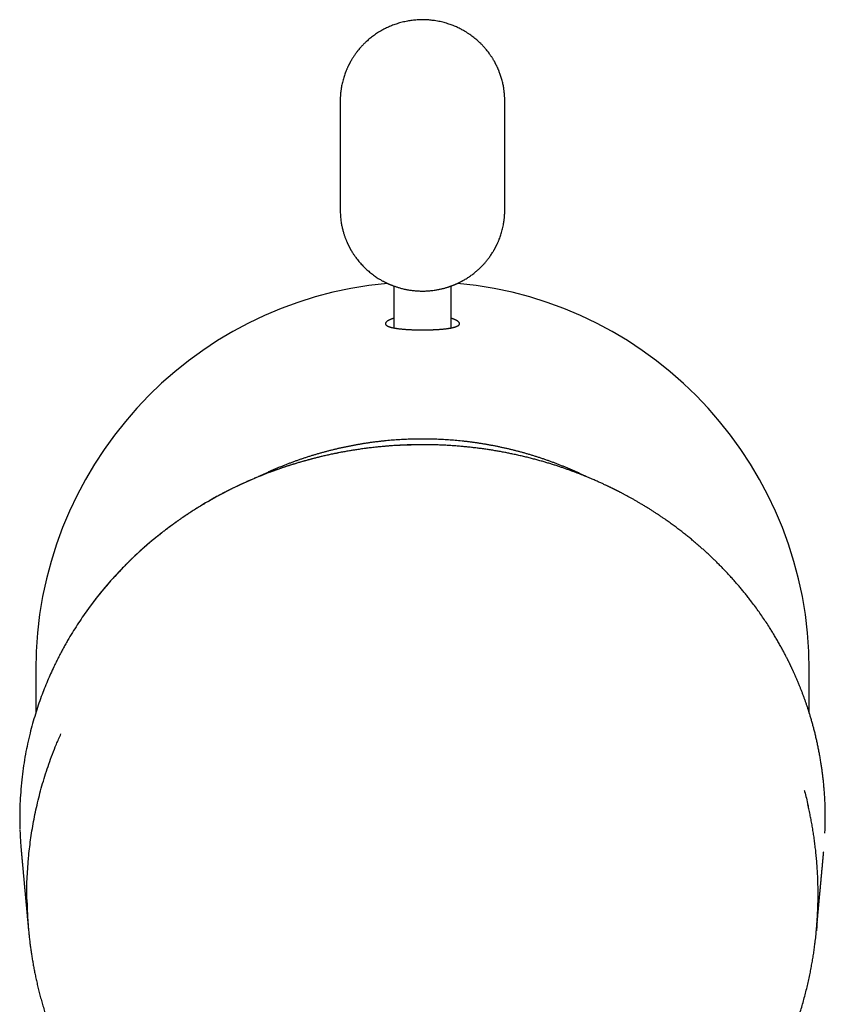
# Model space of a CAD drawing. Units: millimetres. Extents: x 8 to 553, y 12 to 408.
# Drawn here: x 266 to 314, y 157 to 217 of the extents above; entities that cross this region are included whole.
import ezdxf

# ---------------------------------------------------------------- set-up
doc = ezdxf.new("R2010")
doc.units = ezdxf.units.MM

msp = doc.modelspace()

# ---------------------------------------------------------------- linework, layer by layer
at = {"color": 7, "linetype": 'Continuous', "lineweight": 30}
for p, q in [((285, 211.985), (285, 211.993)), ((285, 211.985), (285, 206.116)), ((294.998, 211.995), (295, 211.985)), ((295, 206.116), (295, 211.985)), ((285.001, 206.126), (285, 206.109)), ((285, 206.109), (285, 206.116)), ((285, 206.116), (285, 205.348)), ((295, 206.109), (294.999, 206.126)), ((295, 206.109), (295, 206.116)), ((295, 205.348), (295, 206.116)), ((285.001, 205.339), (285, 205.348)), ((288.25, 200.739), (288.25, 198.188)), ((291.75, 198.188), (291.75, 200.738)), ((266.493, 177.396), (266.493, 174.775)), ((313.507, 174.788), (313.507, 177.396)), ((265.669, 170.933), (265.664, 170.894)), ((265.543, 169.425), (265.536, 169.278)), ((314.456, 167.481), (314.458, 167.527)), ((314.459, 167.524), (314.466, 167.69)), ((314.04, 163.971), (314.042, 163.983))]:
    msp.add_line(p, q, dxfattribs=at)
for start_param, end_param in [(0.090701, 1.570796), (4.712389, 6.192445)]:
    msp.add_ellipse((290, 177.396), major_axis=(0, 23.597), ratio=0.996195, start_param=start_param, end_param=end_param, dxfattribs=at)
for points, knots in [([(290, 216.911), (289.946, 216.911), (289.839, 216.91), (289.68, 216.902), (289.524, 216.89), (289.373, 216.873), (289.225, 216.852), (289.074, 216.827), (288.919, 216.795), (288.761, 216.758), (288.609, 216.717), (288.462, 216.673), (288.32, 216.625), (288.184, 216.575), (288.053, 216.523), (287.928, 216.469), (287.81, 216.414), (287.699, 216.359), (287.593, 216.303), (287.493, 216.248), (287.384, 216.184), (287.267, 216.111), (287.142, 216.028), (287.022, 215.943), (286.908, 215.857), (286.8, 215.771), (286.698, 215.684), (286.607, 215.604), (286.528, 215.529), (286.458, 215.461), (286.389, 215.392), (286.32, 215.319), (286.248, 215.241), (286.175, 215.157), (286.109, 215.077), (286.049, 215.002), (285.995, 214.933), (285.941, 214.86), (285.887, 214.784), (285.833, 214.705), (285.779, 214.624), (285.732, 214.55), (285.693, 214.484), (285.661, 214.431), (285.634, 214.383), (285.611, 214.342), (285.592, 214.307), (285.576, 214.278), (285.565, 214.257), (285.556, 214.241), (285.55, 214.228), (285.542, 214.214), (285.533, 214.195), (285.519, 214.169), (285.503, 214.136), (285.482, 214.094), (285.459, 214.044), (285.433, 213.987), (285.405, 213.926), (285.378, 213.862), (285.351, 213.797), (285.317, 213.71), (285.276, 213.6), (285.231, 213.465), (285.188, 213.324), (285.149, 213.179), (285.115, 213.034), (285.085, 212.891), (285.064, 212.767), (285.047, 212.659), (285.036, 212.568), (285.026, 212.479), (285.018, 212.393), (285.012, 212.316), (285.008, 212.247), (285.005, 212.19), (285.004, 212.145), (285.003, 212.112), (285.002, 212.09), (285.002, 212.069), (285.001, 212.05), (285.001, 212.032), (285, 212.012), (285, 212), (285, 211.993)], [0, 0, 0, 0, 0.020729, 0.041017, 0.060867, 0.080278, 0.09925, 0.117784, 0.139065, 0.159738, 0.179805, 0.199266, 0.218457, 0.237022, 0.25496, 0.272271, 0.288956, 0.304735, 0.319912, 0.334486, 0.348462, 0.368173, 0.387372, 0.40606, 0.424234, 0.441896, 0.459044, 0.475679, 0.488388, 0.50078, 0.513092, 0.526003, 0.539558, 0.553756, 0.568596, 0.579567, 0.590864, 0.602488, 0.614439, 0.626718, 0.639324, 0.651898, 0.660814, 0.668792, 0.675831, 0.681931, 0.687092, 0.691314, 0.694596, 0.696513, 0.698029, 0.70014, 0.702912, 0.706214, 0.711335, 0.717361, 0.724291, 0.732671, 0.741429, 0.750379, 0.759522, 0.768856, 0.78658, 0.804958, 0.823991, 0.843675, 0.863227, 0.882066, 0.900193, 0.912458, 0.924373, 0.935939, 0.947156, 0.957953, 0.966224, 0.973745, 0.980517, 0.983622, 0.986539, 0.989287, 0.991443, 0.993883, 0.996712, 1, 1, 1, 1]), ([(290, 216.911), (290, 216.912), (290, 216.915), (290, 216.916), (290, 216.912), (290, 216.911)], [0, 0, 0, 0, 0.190394, 0.726719, 1, 1, 1, 1]), ([(294.999, 211.995), (294.999, 212.008), (294.999, 212.031), (294.998, 212.062), (294.998, 212.091), (294.997, 212.125), (294.996, 212.168), (294.993, 212.225), (294.99, 212.29), (294.985, 212.364), (294.977, 212.451), (294.967, 212.55), (294.952, 212.661), (294.935, 212.777), (294.914, 212.896), (294.888, 213.02), (294.859, 213.148), (294.825, 213.276), (294.789, 213.401), (294.75, 213.522), (294.71, 213.638), (294.674, 213.734), (294.643, 213.811), (294.619, 213.87), (294.594, 213.927), (294.569, 213.983), (294.545, 214.035), (294.523, 214.083), (294.503, 214.125), (294.485, 214.16), (294.471, 214.189), (294.46, 214.21), (294.452, 214.226), (294.445, 214.239), (294.438, 214.252), (294.428, 214.27), (294.414, 214.296), (294.396, 214.33), (294.374, 214.369), (294.348, 214.415), (294.318, 214.466), (294.284, 214.524), (294.245, 214.585), (294.204, 214.649), (294.162, 214.713), (294.109, 214.791), (294.043, 214.882), (293.966, 214.984), (293.89, 215.079), (293.816, 215.168), (293.743, 215.25), (293.673, 215.327), (293.604, 215.399), (293.528, 215.475), (293.443, 215.557), (293.347, 215.645), (293.242, 215.736), (293.128, 215.829), (293.005, 215.923), (292.876, 216.016), (292.739, 216.108), (292.613, 216.186), (292.498, 216.253), (292.396, 216.309), (292.289, 216.365), (292.176, 216.421), (292.057, 216.475), (291.934, 216.528), (291.806, 216.579), (291.672, 216.628), (291.531, 216.675), (291.383, 216.719), (291.229, 216.761), (291.068, 216.798), (290.902, 216.831), (290.742, 216.857), (290.591, 216.877), (290.448, 216.892), (290.301, 216.903), (290.152, 216.91), (290.051, 216.911), (290, 216.911)], [0, 0, 0, 0, 0.004898, 0.008903, 0.012375, 0.016059, 0.022323, 0.029168, 0.038074, 0.047788, 0.057952, 0.072025, 0.086624, 0.10175, 0.117403, 0.133918, 0.150981, 0.16836, 0.185294, 0.201724, 0.217651, 0.233074, 0.241473, 0.249715, 0.2578, 0.265728, 0.273398, 0.280177, 0.286137, 0.291279, 0.295602, 0.298471, 0.300724, 0.302284, 0.304077, 0.306443, 0.310408, 0.315357, 0.321289, 0.328012, 0.335668, 0.344255, 0.353776, 0.363794, 0.37362, 0.383246, 0.400372, 0.416824, 0.432602, 0.447291, 0.461344, 0.474761, 0.487542, 0.499763, 0.516012, 0.5328, 0.550127, 0.569287, 0.589065, 0.609459, 0.630468, 0.652091, 0.666329, 0.681185, 0.696661, 0.712758, 0.729475, 0.7465, 0.764125, 0.78235, 0.801176, 0.820963, 0.841375, 0.862411, 0.884073, 0.906361, 0.924314, 0.942654, 0.961381, 0.980496, 1, 1, 1, 1]), ([(285.001, 205.339), (285.002, 205.287), (285.003, 205.185), (285.01, 205.036), (285.022, 204.891), (285.037, 204.753), (285.055, 204.621), (285.075, 204.496), (285.098, 204.378), (285.123, 204.265), (285.149, 204.157), (285.176, 204.054), (285.204, 203.956), (285.232, 203.865), (285.261, 203.779), (285.289, 203.698), (285.317, 203.624), (285.345, 203.553), (285.372, 203.485), (285.399, 203.422), (285.424, 203.365), (285.447, 203.315), (285.467, 203.271), (285.485, 203.234), (285.5, 203.203), (285.512, 203.178), (285.522, 203.158), (285.531, 203.142), (285.538, 203.129), (285.545, 203.114), (285.554, 203.097), (285.567, 203.071), (285.585, 203.038), (285.607, 202.999), (285.63, 202.957), (285.655, 202.913), (285.682, 202.867), (285.711, 202.818), (285.747, 202.761), (285.789, 202.694), (285.84, 202.618), (285.895, 202.539), (285.963, 202.444), (286.043, 202.339), (286.135, 202.225), (286.229, 202.116), (286.324, 202.012), (286.421, 201.91), (286.522, 201.812), (286.625, 201.717), (286.729, 201.625), (286.839, 201.535), (286.955, 201.444), (287.074, 201.357), (287.194, 201.274), (287.316, 201.196), (287.425, 201.13), (287.516, 201.077), (287.587, 201.038), (287.653, 201.003), (287.711, 200.973), (287.762, 200.948), (287.806, 200.926), (287.841, 200.91), (287.866, 200.898), (287.884, 200.89), (287.898, 200.883), (287.91, 200.878), (287.918, 200.874), (287.923, 200.872), (287.927, 200.87), (287.931, 200.868), (287.936, 200.866), (287.946, 200.861), (287.963, 200.854), (287.987, 200.844), (288.018, 200.83), (288.056, 200.814), (288.101, 200.796), (288.153, 200.775), (288.212, 200.753), (288.278, 200.728), (288.352, 200.702), (288.433, 200.675), (288.521, 200.647), (288.616, 200.619), (288.718, 200.591), (288.827, 200.564), (288.936, 200.54), (289.043, 200.518), (289.147, 200.499), (289.256, 200.482), (289.37, 200.466), (289.488, 200.453), (289.61, 200.442), (289.736, 200.434), (289.866, 200.428), (289.955, 200.428), (290, 200.427)], [0, 0, 0, 0, 0.020148, 0.039595, 0.058339, 0.076379, 0.093714, 0.110051, 0.125706, 0.140677, 0.154963, 0.168833, 0.181988, 0.194428, 0.206149, 0.217153, 0.227439, 0.237004, 0.24681, 0.255721, 0.263738, 0.270859, 0.277085, 0.282414, 0.286846, 0.290382, 0.293164, 0.295449, 0.297361, 0.299126, 0.301656, 0.30505, 0.310315, 0.316145, 0.322336, 0.328886, 0.335796, 0.343067, 0.350698, 0.36178, 0.373544, 0.38599, 0.399119, 0.418328, 0.43717, 0.455638, 0.47373, 0.491448, 0.509828, 0.527785, 0.545377, 0.563468, 0.582345, 0.602009, 0.619964, 0.63853, 0.657706, 0.668806, 0.679117, 0.688638, 0.697368, 0.70425, 0.710547, 0.716257, 0.718892, 0.721381, 0.723665, 0.725061, 0.72616, 0.726963, 0.727469, 0.727833, 0.728524, 0.729631, 0.732073, 0.735451, 0.739765, 0.745017, 0.751205, 0.75833, 0.766423, 0.77546, 0.785442, 0.796368, 0.80824, 0.82082, 0.834312, 0.848717, 0.864035, 0.876947, 0.890443, 0.904524, 0.919189, 0.934439, 0.949984, 0.966094, 0.982766, 1, 1, 1, 1]), ([(290, 200.427), (290.051, 200.428), (290.15, 200.428), (290.296, 200.435), (290.436, 200.445), (290.57, 200.459), (290.698, 200.475), (290.818, 200.493), (290.929, 200.513), (291.033, 200.533), (291.131, 200.554), (291.224, 200.577), (291.313, 200.6), (291.398, 200.623), (291.479, 200.647), (291.554, 200.671), (291.623, 200.693), (291.686, 200.715), (291.747, 200.737), (291.804, 200.758), (291.857, 200.779), (291.902, 200.797), (291.937, 200.811), (291.963, 200.822), (291.982, 200.83), (291.997, 200.837), (292.008, 200.841), (292.015, 200.845), (292.022, 200.848), (292.03, 200.851), (292.045, 200.858), (292.066, 200.867), (292.094, 200.88), (292.127, 200.895), (292.164, 200.912), (292.207, 200.932), (292.253, 200.955), (292.301, 200.979), (292.351, 201.005), (292.401, 201.031), (292.451, 201.059), (292.518, 201.097), (292.603, 201.146), (292.706, 201.209), (292.809, 201.276), (292.912, 201.347), (293.014, 201.421), (293.111, 201.495), (293.203, 201.569), (293.29, 201.642), (293.369, 201.712), (293.441, 201.777), (293.506, 201.839), (293.567, 201.899), (293.625, 201.959), (293.682, 202.019), (293.741, 202.083), (293.802, 202.151), (293.864, 202.225), (293.927, 202.302), (293.991, 202.384), (294.057, 202.471), (294.123, 202.563), (294.19, 202.662), (294.247, 202.75), (294.293, 202.825), (294.326, 202.88), (294.355, 202.931), (294.381, 202.976), (294.403, 203.016), (294.422, 203.05), (294.437, 203.079), (294.449, 203.102), (294.457, 203.119), (294.464, 203.131), (294.469, 203.142), (294.476, 203.155), (294.486, 203.174), (294.499, 203.201), (294.515, 203.235), (294.535, 203.275), (294.557, 203.324), (294.583, 203.38), (294.61, 203.443), (294.638, 203.51), (294.675, 203.601), (294.717, 203.714), (294.764, 203.852), (294.808, 203.994), (294.848, 204.14), (294.884, 204.29), (294.916, 204.445), (294.94, 204.585), (294.957, 204.706), (294.969, 204.805), (294.979, 204.897), (294.986, 204.982), (294.99, 205.055), (294.994, 205.118), (294.996, 205.172), (294.997, 205.213), (294.998, 205.243), (294.998, 205.265), (294.999, 205.291), (295, 205.32), (295, 205.339), (295, 205.349)], [0, 0, 0, 0, 0.019352, 0.03797, 0.055854, 0.073003, 0.089417, 0.105096, 0.119206, 0.132663, 0.145466, 0.157615, 0.169112, 0.180592, 0.191337, 0.201348, 0.210626, 0.219169, 0.226979, 0.235243, 0.242488, 0.248715, 0.253924, 0.257016, 0.259591, 0.261649, 0.26319, 0.264215, 0.264884, 0.265999, 0.267663, 0.270946, 0.274878, 0.27946, 0.284693, 0.290703, 0.297386, 0.304404, 0.311511, 0.318709, 0.325996, 0.333374, 0.348365, 0.363713, 0.37942, 0.395483, 0.411845, 0.427525, 0.442619, 0.457129, 0.471054, 0.482993, 0.494466, 0.505474, 0.516016, 0.526366, 0.537403, 0.549195, 0.56174, 0.574359, 0.587657, 0.601635, 0.61629, 0.631623, 0.647633, 0.656827, 0.665187, 0.672714, 0.679409, 0.685271, 0.690301, 0.694499, 0.697866, 0.700177, 0.70182, 0.703069, 0.704969, 0.707489, 0.711519, 0.716377, 0.722063, 0.729073, 0.737032, 0.745939, 0.755574, 0.765359, 0.783725, 0.802499, 0.821679, 0.841266, 0.861258, 0.881654, 0.902416, 0.916326, 0.929258, 0.941211, 0.952188, 0.962188, 0.969777, 0.976689, 0.982925, 0.985793, 0.988555, 0.99129, 0.995488, 1, 1, 1, 1]), ([(288.25, 198.771), (288.242, 198.769), (288.218, 198.761), (288.182, 198.749), (288.135, 198.732), (288.088, 198.714), (288.041, 198.695), (288.001, 198.677), (287.968, 198.661), (287.939, 198.645), (287.91, 198.629), (287.879, 198.61), (287.849, 198.589), (287.821, 198.567), (287.797, 198.544), (287.778, 198.521), (287.765, 198.5), (287.756, 198.482), (287.752, 198.466), (287.75, 198.451), (287.75, 198.437), (287.752, 198.422), (287.758, 198.405), (287.768, 198.386), (287.785, 198.365), (287.806, 198.346), (287.831, 198.327), (287.859, 198.31), (287.887, 198.296), (287.916, 198.282), (287.951, 198.268), (287.993, 198.253), (288.044, 198.237), (288.1, 198.221), (288.162, 198.206), (288.231, 198.191), (288.298, 198.179), (288.362, 198.168), (288.421, 198.159), (288.488, 198.149), (288.561, 198.14), (288.639, 198.131), (288.718, 198.123), (288.796, 198.115), (288.872, 198.109), (288.944, 198.103), (289.021, 198.098), (289.096, 198.093), (289.17, 198.089), (289.24, 198.086), (289.313, 198.082), (289.382, 198.08), (289.445, 198.077), (289.504, 198.076), (289.567, 198.074), (289.635, 198.072), (289.705, 198.071), (289.778, 198.07), (289.854, 198.069), (289.933, 198.068), (290.012, 198.068), (290.091, 198.069), (290.17, 198.069), (290.246, 198.07), (290.321, 198.071), (290.396, 198.073), (290.469, 198.075), (290.541, 198.077), (290.61, 198.079), (290.676, 198.082), (290.74, 198.085), (290.811, 198.088), (290.887, 198.092), (290.968, 198.097), (291.045, 198.103), (291.124, 198.109), (291.206, 198.115), (291.288, 198.123), (291.366, 198.131), (291.439, 198.14), (291.507, 198.149), (291.572, 198.158), (291.633, 198.167), (291.687, 198.176), (291.735, 198.185), (291.788, 198.195), (291.846, 198.208), (291.907, 198.223), (291.962, 198.238), (292.012, 198.254), (292.056, 198.271), (292.096, 198.288), (292.132, 198.305), (292.162, 198.323), (292.189, 198.342), (292.21, 198.361), (292.228, 198.38), (292.241, 198.402), (292.249, 198.424), (292.251, 198.446), (292.248, 198.466), (292.242, 198.486), (292.233, 198.505), (292.219, 198.525), (292.202, 198.545), (292.18, 198.565), (292.155, 198.586), (292.125, 198.608), (292.09, 198.629), (292.05, 198.652), (292.005, 198.674), (291.961, 198.694), (291.92, 198.711), (291.88, 198.727), (291.831, 198.744), (291.787, 198.76), (291.758, 198.769), (291.75, 198.771)], [0, 0, 0, 0, 0.003486, 0.010674, 0.017863, 0.027483, 0.037105, 0.046725, 0.053963, 0.061202, 0.069951, 0.078701, 0.0904, 0.1021, 0.113798, 0.127022, 0.140246, 0.149105, 0.157964, 0.16673, 0.175496, 0.184169, 0.192842, 0.206455, 0.220068, 0.232461, 0.244854, 0.257247, 0.266561, 0.275876, 0.285666, 0.297918, 0.31017, 0.32243, 0.334691, 0.347063, 0.359435, 0.367789, 0.376143, 0.384497, 0.394605, 0.403125, 0.411647, 0.420165, 0.426643, 0.433126, 0.439606, 0.44608, 0.451095, 0.456117, 0.461135, 0.466146, 0.469557, 0.472969, 0.476823, 0.480686, 0.484547, 0.488398, 0.492472, 0.496562, 0.500651, 0.504724, 0.508777, 0.512845, 0.516915, 0.520972, 0.525256, 0.529552, 0.533859, 0.538172, 0.542481, 0.546774, 0.553146, 0.559526, 0.565909, 0.572285, 0.580636, 0.589024, 0.597412, 0.605887, 0.614362, 0.622909, 0.631457, 0.640019, 0.647294, 0.654569, 0.666745, 0.678922, 0.691098, 0.703287, 0.715477, 0.727667, 0.740032, 0.752398, 0.764763, 0.777396, 0.79003, 0.802664, 0.818024, 0.83116, 0.842126, 0.853092, 0.864057, 0.875032, 0.886008, 0.896983, 0.908077, 0.919172, 0.930266, 0.94153, 0.952796, 0.964059, 0.970884, 0.977708, 0.98713, 0.99657, 1, 1, 1, 1]), ([(290, 191.085), (289.394, 191.073), (288.174, 191.049), (286.346, 190.855), (284.518, 190.54), (282.704, 190.091), (281.015, 189.542), (279.456, 188.915), (278.025, 188.234), (276.902, 187.609), (276.066, 187.092), (275.494, 186.716), (274.933, 186.324), (274.382, 185.915), (273.842, 185.49), (273.314, 185.05), (272.585, 184.405), (271.672, 183.516), (270.614, 182.337), (269.732, 181.203), (269.008, 180.145), (268.569, 179.43), (268.287, 178.935), (268.142, 178.673), (268.001, 178.409), (267.862, 178.142), (267.727, 177.871), (267.503, 177.407), (267.193, 176.715), (266.815, 175.758), (266.456, 174.696), (266.129, 173.528), (265.855, 172.254), (265.641, 170.876), (265.576, 169.919), (265.543, 169.425)], [0, 0, 0, 0, 0.047226, 0.094997, 0.143333, 0.192261, 0.241821, 0.283636, 0.325927, 0.368699, 0.387182, 0.405756, 0.424425, 0.443192, 0.462059, 0.481029, 0.500106, 0.542948, 0.587495, 0.633761, 0.665248, 0.697498, 0.706072, 0.7147, 0.72338, 0.732113, 0.7409, 0.74974, 0.77708, 0.807232, 0.840193, 0.875954, 0.914505, 0.955848, 1, 1, 1, 1]), ([(290, 191.09), (289.971, 191.09), (289.838, 191.091), (289.603, 191.088), (289.294, 191.082), (288.99, 191.072), (288.692, 191.059), (288.4, 191.043), (288.114, 191.024), (287.832, 191.002), (287.537, 190.977), (287.231, 190.947), (286.912, 190.911), (286.6, 190.873), (286.294, 190.831), (285.994, 190.788), (285.7, 190.741), (285.413, 190.692), (285.132, 190.642), (284.857, 190.589), (284.589, 190.535), (284.327, 190.479), (284.075, 190.422), (283.835, 190.366), (283.605, 190.31), (283.381, 190.254), (283.162, 190.196), (282.938, 190.136), (282.709, 190.071), (282.476, 190.004), (282.251, 189.936), (282.033, 189.869), (281.822, 189.801), (281.619, 189.734), (281.416, 189.666), (281.213, 189.595), (281.009, 189.522), (280.81, 189.45), (280.616, 189.377), (280.41, 189.298), (280.193, 189.212), (279.966, 189.12), (279.747, 189.028), (279.535, 188.937), (279.33, 188.847), (279.133, 188.758), (278.976, 188.686), (278.858, 188.631), (278.777, 188.592), (278.697, 188.554), (278.619, 188.517), (278.544, 188.481), (278.474, 188.446), (278.41, 188.414), (278.35, 188.385), (278.296, 188.358), (278.255, 188.338), (278.226, 188.323), (278.207, 188.313), (278.189, 188.304), (278.174, 188.296), (278.162, 188.29), (278.151, 188.285), (278.138, 188.278), (278.122, 188.27), (278.102, 188.259), (278.074, 188.245), (278.038, 188.227), (277.994, 188.204), (277.936, 188.174), (277.866, 188.137), (277.786, 188.095), (277.704, 188.051), (277.604, 187.998), (277.485, 187.933), (277.346, 187.856), (277.202, 187.776), (277.053, 187.691), (276.899, 187.602), (276.743, 187.509), (276.585, 187.415), (276.425, 187.318), (276.262, 187.216), (276.094, 187.111), (275.927, 187.004), (275.762, 186.896), (275.602, 186.789), (275.441, 186.681), (275.284, 186.572), (275.129, 186.464), (274.977, 186.357), (274.81, 186.236), (274.629, 186.103), (274.435, 185.957), (274.245, 185.811), (274.05, 185.659), (273.85, 185.498), (273.644, 185.33), (273.446, 185.164), (273.255, 185.001), (273.071, 184.839), (272.906, 184.692), (272.759, 184.558), (272.629, 184.438), (272.502, 184.319), (272.376, 184.2), (272.251, 184.078), (272.124, 183.954), (271.98, 183.811), (271.82, 183.648), (271.642, 183.464), (271.464, 183.274), (271.291, 183.087), (271.124, 182.901), (270.963, 182.718), (270.801, 182.531), (270.639, 182.339), (270.477, 182.143), (270.315, 181.942), (270.154, 181.738), (269.963, 181.49), (269.798, 181.272), (269.69, 181.12), (269.663, 181.082)], [0, 0, 0, 0, 0.003533, 0.016367, 0.02903, 0.041521, 0.053841, 0.065774, 0.077543, 0.089147, 0.100587, 0.113991, 0.127163, 0.140101, 0.152807, 0.165281, 0.177521, 0.189529, 0.201305, 0.212847, 0.224155, 0.235229, 0.246068, 0.256072, 0.265866, 0.275451, 0.284825, 0.29399, 0.30433, 0.314389, 0.324166, 0.33366, 0.342872, 0.351802, 0.360449, 0.369669, 0.378696, 0.387543, 0.39621, 0.404696, 0.415259, 0.425531, 0.435514, 0.445207, 0.454612, 0.46373, 0.47256, 0.476415, 0.480213, 0.483953, 0.487636, 0.491189, 0.49448, 0.497506, 0.500336, 0.502888, 0.50516, 0.506134, 0.507047, 0.507897, 0.508666, 0.509214, 0.50965, 0.510228, 0.511, 0.511964, 0.513122, 0.514929, 0.517066, 0.519535, 0.523227, 0.527061, 0.531021, 0.535107, 0.541539, 0.548263, 0.555277, 0.562584, 0.570184, 0.578077, 0.585788, 0.593762, 0.601999, 0.610497, 0.619257, 0.627447, 0.635824, 0.644153, 0.652382, 0.660509, 0.668534, 0.676457, 0.687182, 0.697711, 0.708045, 0.718183, 0.729996, 0.741533, 0.752793, 0.763776, 0.774484, 0.784915, 0.792835, 0.80059, 0.80818, 0.815769, 0.82347, 0.831284, 0.839211, 0.850296, 0.861596, 0.873114, 0.884851, 0.895517, 0.906358, 0.917375, 0.928567, 0.939933, 0.951472, 0.963171, 0.974891, 0.993609, 1, 1, 1, 1]), ([(299.983, 189.139), (299.942, 189.159), (299.839, 189.209), (299.673, 189.287), (299.488, 189.373), (299.301, 189.457), (299.113, 189.54), (298.925, 189.621), (298.736, 189.7), (298.546, 189.778), (298.356, 189.853), (298.165, 189.928), (297.973, 190), (297.781, 190.071), (297.588, 190.14), (297.394, 190.207), (297.2, 190.272), (297.005, 190.336), (296.81, 190.398), (296.614, 190.458), (296.418, 190.517), (296.221, 190.574), (296.023, 190.629), (295.825, 190.682), (295.627, 190.733), (295.428, 190.783), (295.229, 190.831), (295.029, 190.877), (294.829, 190.921), (294.628, 190.963), (294.427, 191.004), (294.226, 191.043), (294.024, 191.08), (293.822, 191.115), (293.62, 191.148), (293.418, 191.18), (293.215, 191.21), (293.012, 191.238), (292.808, 191.264), (292.605, 191.288), (292.401, 191.311), (292.197, 191.331), (291.993, 191.35), (291.789, 191.367), (291.584, 191.382), (291.379, 191.395), (291.175, 191.407), (290.97, 191.416), (290.765, 191.424), (290.56, 191.43), (290.355, 191.434), (290.15, 191.437), (289.945, 191.437), (289.74, 191.436), (289.535, 191.432), (289.33, 191.427), (289.125, 191.42), (288.921, 191.412), (288.716, 191.401), (288.511, 191.389), (288.307, 191.374), (288.102, 191.358), (287.898, 191.34), (287.694, 191.32), (287.49, 191.299), (287.286, 191.275), (287.083, 191.25), (286.88, 191.223), (286.677, 191.194), (286.474, 191.163), (286.272, 191.131), (286.07, 191.096), (285.868, 191.06), (285.666, 191.022), (285.465, 190.982), (285.265, 190.941), (285.064, 190.897), (284.864, 190.852), (284.665, 190.805), (284.466, 190.756), (284.267, 190.706), (284.069, 190.654), (283.871, 190.599), (283.674, 190.544), (283.477, 190.486), (283.281, 190.426), (283.086, 190.365), (282.89, 190.302), (282.696, 190.238), (282.502, 190.171), (282.309, 190.103), (282.116, 190.033), (281.924, 189.962), (281.733, 189.888), (281.542, 189.813), (281.352, 189.736), (281.163, 189.658), (280.974, 189.578), (280.786, 189.496), (280.599, 189.412), (280.413, 189.327), (280.227, 189.24), (280.099, 189.179), (280.032, 189.146), (280.027, 189.144)], [0, 0, 0, 0, 0.006722, 0.016646, 0.026571, 0.036495, 0.046419, 0.056343, 0.066267, 0.076192, 0.086116, 0.09604, 0.105964, 0.115889, 0.125813, 0.135737, 0.145661, 0.155585, 0.16551, 0.175434, 0.185358, 0.195282, 0.205207, 0.215131, 0.225055, 0.23498, 0.244904, 0.254828, 0.264752, 0.274677, 0.284601, 0.294525, 0.304449, 0.314374, 0.324298, 0.334222, 0.344147, 0.354071, 0.363995, 0.373919, 0.383844, 0.393768, 0.403692, 0.413616, 0.423541, 0.433465, 0.443389, 0.453314, 0.463238, 0.473162, 0.483087, 0.493011, 0.502935, 0.512859, 0.522784, 0.532708, 0.542632, 0.552557, 0.562481, 0.572405, 0.582329, 0.592254, 0.602178, 0.612102, 0.622027, 0.631951, 0.641875, 0.651799, 0.661724, 0.671648, 0.681572, 0.691497, 0.701421, 0.711345, 0.721269, 0.731194, 0.741118, 0.751042, 0.760966, 0.770891, 0.780815, 0.790739, 0.800664, 0.810588, 0.820512, 0.830436, 0.840361, 0.850285, 0.860209, 0.870133, 0.880058, 0.889982, 0.899906, 0.90983, 0.919755, 0.929679, 0.939603, 0.949527, 0.959451, 0.969376, 0.9793, 0.989224, 0.999148, 1, 1, 1, 1]), ([(314.457, 169.437), (314.452, 169.533), (314.442, 169.723), (314.422, 170.005), (314.4, 170.283), (314.374, 170.555), (314.346, 170.821), (314.315, 171.081), (314.282, 171.334), (314.246, 171.583), (314.206, 171.842), (314.16, 172.111), (314.109, 172.388), (314.056, 172.66), (314.001, 172.924), (313.943, 173.182), (313.884, 173.434), (313.823, 173.679), (313.761, 173.917), (313.697, 174.149), (313.633, 174.375), (313.568, 174.595), (313.503, 174.804), (313.439, 175.003), (313.377, 175.193), (313.314, 175.377), (313.251, 175.555), (313.186, 175.736), (313.119, 175.918), (313.049, 176.101), (312.98, 176.276), (312.921, 176.425), (312.87, 176.549), (312.829, 176.649), (312.788, 176.746), (312.748, 176.84), (312.709, 176.93), (312.671, 177.016), (312.636, 177.097), (312.602, 177.173), (312.57, 177.244), (312.54, 177.31), (312.512, 177.371), (312.486, 177.427), (312.462, 177.478), (312.44, 177.525), (312.42, 177.568), (312.402, 177.606), (312.386, 177.64), (312.372, 177.668), (312.36, 177.693), (312.351, 177.713), (312.344, 177.727), (312.34, 177.734), (312.338, 177.739), (312.335, 177.746), (312.326, 177.763), (312.313, 177.79), (312.295, 177.827), (312.276, 177.868), (312.254, 177.912), (312.23, 177.959), (312.206, 178.009), (312.18, 178.06), (312.147, 178.125), (312.106, 178.205), (312.057, 178.3), (312.005, 178.4), (311.95, 178.504), (311.893, 178.612), (311.832, 178.724), (311.768, 178.839), (311.702, 178.959), (311.613, 179.116), (311.501, 179.309), (311.367, 179.535), (311.23, 179.76), (311.07, 180.015), (310.885, 180.3), (310.673, 180.615), (310.456, 180.927), (310.232, 181.236), (310.025, 181.513), (309.835, 181.759), (309.666, 181.973), (309.495, 182.183), (309.325, 182.388), (309.154, 182.588), (308.984, 182.783), (308.808, 182.981), (308.627, 183.179), (308.441, 183.378), (308.256, 183.572), (308.071, 183.76), (307.893, 183.938), (307.723, 184.105), (307.558, 184.263), (307.392, 184.419), (307.222, 184.576), (307.047, 184.735), (306.866, 184.895), (306.68, 185.056), (306.488, 185.219), (306.288, 185.386), (306.08, 185.555), (305.864, 185.727), (305.64, 185.9), (305.41, 186.075), (305.172, 186.25), (304.927, 186.427), (304.704, 186.583), (304.505, 186.718), (304.334, 186.833), (304.163, 186.946), (303.995, 187.055), (303.83, 187.159), (303.66, 187.266), (303.484, 187.373), (303.304, 187.481), (303.13, 187.584), (302.96, 187.682), (302.797, 187.775), (302.639, 187.863), (302.487, 187.947), (302.363, 188.014), (302.266, 188.066), (302.194, 188.104), (302.123, 188.141), (302.056, 188.177), (301.993, 188.209), (301.938, 188.237), (301.891, 188.262), (301.851, 188.282), (301.815, 188.3), (301.787, 188.314), (301.767, 188.325), (301.753, 188.332), (301.742, 188.337), (301.733, 188.342), (301.719, 188.348), (301.698, 188.359), (301.669, 188.374), (301.634, 188.391), (301.597, 188.41), (301.558, 188.429), (301.517, 188.449), (301.473, 188.47), (301.424, 188.494), (301.37, 188.52), (301.312, 188.548), (301.25, 188.578), (301.183, 188.61), (301.107, 188.645), (301.023, 188.684), (300.93, 188.727), (300.83, 188.773), (300.724, 188.821), (300.612, 188.871), (300.494, 188.923), (300.369, 188.977), (300.235, 189.034), (300.093, 189.094), (299.941, 189.156), (299.783, 189.22), (299.617, 189.286), (299.444, 189.354), (299.265, 189.422), (299.081, 189.49), (298.892, 189.559), (298.696, 189.628), (298.492, 189.698), (298.283, 189.769), (298.068, 189.839), (297.847, 189.908), (297.62, 189.978), (297.383, 190.048), (297.138, 190.118), (296.883, 190.188), (296.621, 190.257), (296.352, 190.325), (296.074, 190.392), (295.789, 190.457), (295.514, 190.517), (295.248, 190.572), (294.993, 190.622), (294.733, 190.67), (294.467, 190.716), (294.196, 190.761), (293.925, 190.803), (293.653, 190.842), (293.382, 190.878), (293.107, 190.911), (292.826, 190.943), (292.54, 190.971), (292.249, 190.998), (291.953, 191.021), (291.652, 191.041), (291.346, 191.058), (291.036, 191.072), (290.724, 191.082), (290.408, 191.089), (290.167, 191.092), (290.03, 191.091), (290, 191.091)], [0, 0, 0, 0, 0.008557, 0.016972, 0.025247, 0.033383, 0.04138, 0.049101, 0.056689, 0.064146, 0.071472, 0.080024, 0.088392, 0.096577, 0.104579, 0.112401, 0.120041, 0.127501, 0.134782, 0.141883, 0.148805, 0.15555, 0.162118, 0.168147, 0.17402, 0.179735, 0.185294, 0.190695, 0.196629, 0.20236, 0.207887, 0.21321, 0.216451, 0.219611, 0.22269, 0.225687, 0.228567, 0.231296, 0.233874, 0.236301, 0.238577, 0.240703, 0.242643, 0.244437, 0.246085, 0.247588, 0.248968, 0.250197, 0.251274, 0.252201, 0.252976, 0.253654, 0.254149, 0.254294, 0.25441, 0.2546, 0.254978, 0.256042, 0.257232, 0.258545, 0.259982, 0.26153, 0.263143, 0.264815, 0.266547, 0.269491, 0.272591, 0.27585, 0.279266, 0.282839, 0.286501, 0.290315, 0.294279, 0.298394, 0.305957, 0.31353, 0.321106, 0.328685, 0.33952, 0.350365, 0.361223, 0.372095, 0.382985, 0.390776, 0.398535, 0.406182, 0.413714, 0.421133, 0.42844, 0.435635, 0.44342, 0.451069, 0.458581, 0.465955, 0.473188, 0.479628, 0.485952, 0.492224, 0.498652, 0.505249, 0.511893, 0.518699, 0.525666, 0.532794, 0.540231, 0.547833, 0.555599, 0.563526, 0.571614, 0.579865, 0.588282, 0.593873, 0.599532, 0.605115, 0.610551, 0.615842, 0.620989, 0.626868, 0.632547, 0.638024, 0.643298, 0.648369, 0.653235, 0.657896, 0.662352, 0.664604, 0.666799, 0.668937, 0.671009, 0.672919, 0.674644, 0.675988, 0.677193, 0.67826, 0.679188, 0.6797, 0.680136, 0.680427, 0.680666, 0.680938, 0.681662, 0.682548, 0.683595, 0.684804, 0.685888, 0.687077, 0.6884, 0.689862, 0.691466, 0.693177, 0.695025, 0.697008, 0.699126, 0.701699, 0.704446, 0.707369, 0.710467, 0.713739, 0.717187, 0.720809, 0.724605, 0.72877, 0.733125, 0.73767, 0.742405, 0.74733, 0.752443, 0.757593, 0.762921, 0.768426, 0.774109, 0.779969, 0.785898, 0.791998, 0.798269, 0.804713, 0.811465, 0.818397, 0.825508, 0.8328, 0.840274, 0.847929, 0.855766, 0.862423, 0.869208, 0.87612, 0.883162, 0.890333, 0.897635, 0.904639, 0.911761, 0.919001, 0.92636, 0.933839, 0.941439, 0.949161, 0.957006, 0.964975, 0.97307, 0.981145, 0.989343, 0.997666, 1, 1, 1, 1]), ([(266.07, 161.555), (266.02, 162.225), (265.911, 163.7), (266.001, 165.546), (266.176, 167.086), (266.358, 168.206), (266.601, 169.351), (266.909, 170.519), (267.29, 171.703), (267.662, 172.711), (267.933, 173.311), (268.029, 173.521)], [0, 0, 0, 0, 0.164252, 0.361571, 0.451062, 0.543531, 0.639007, 0.737491, 0.838956, 0.943372, 1, 1, 1, 1]), ([(313.2, 170.089), (313.207, 170.065), (313.292, 169.769), (313.371, 169.452), (313.434, 169.157), (313.438, 169.138)], [0, 0, 0, 0, 0.07708, 0.941998, 1, 1, 1, 1]), ([(314.464, 169.277), (314.464, 169.277), (314.462, 169.328), (314.46, 169.377), (314.457, 169.425)], [0, 0, 0, 0, 0.007407, 1, 1, 1, 1]), ([(265.536, 169.26), (265.534, 169.221), (265.531, 169.131), (265.527, 168.989), (265.523, 168.834), (265.521, 168.676), (265.52, 168.517), (265.521, 168.355), (265.522, 168.192), (265.525, 168.027), (265.529, 167.87), (265.532, 167.767), (265.533, 167.721)], [0, 0, 0, 0, 0.081629, 0.185366, 0.289011, 0.392625, 0.496272, 0.600016, 0.703921, 0.808052, 0.912476, 1, 1, 1, 1]), ([(310.879, 151.826), (310.893, 151.85), (310.971, 151.985), (311.106, 152.233), (311.285, 152.569), (311.457, 152.905), (311.623, 153.241), (311.782, 153.578), (311.935, 153.914), (312.084, 154.256), (312.23, 154.602), (312.37, 154.953), (312.505, 155.304), (312.632, 155.654), (312.754, 156.003), (312.872, 156.361), (312.988, 156.728), (313.099, 157.105), (313.204, 157.48), (313.302, 157.853), (313.392, 158.225), (313.477, 158.594), (313.552, 158.951), (313.62, 159.295), (313.68, 159.627), (313.736, 159.958), (313.786, 160.285), (313.831, 160.611), (313.875, 160.958), (313.916, 161.325), (313.952, 161.713), (313.982, 162.097), (314.006, 162.476), (314.023, 162.852), (314.035, 163.223), (314.041, 163.581), (314.041, 163.923), (314.037, 164.252), (314.028, 164.577), (314.016, 164.899), (313.999, 165.216), (313.977, 165.55), (313.949, 165.899), (313.914, 166.264), (313.874, 166.623), (313.83, 166.976), (313.781, 167.32), (313.729, 167.657), (313.673, 167.986), (313.613, 168.309), (313.549, 168.634), (313.486, 168.932), (313.442, 169.123), (313.423, 169.203)], [0, 0, 0, 0, 0.00469, 0.026005, 0.047171, 0.068188, 0.089055, 0.109772, 0.130338, 0.150753, 0.171978, 0.193036, 0.213927, 0.234651, 0.255208, 0.275599, 0.297652, 0.319509, 0.341168, 0.36263, 0.383895, 0.404962, 0.425831, 0.444787, 0.463575, 0.482196, 0.500651, 0.518938, 0.537058, 0.558972, 0.580637, 0.602053, 0.623221, 0.644141, 0.664814, 0.685239, 0.703746, 0.722045, 0.740136, 0.758019, 0.775693, 0.793158, 0.813842, 0.834226, 0.85431, 0.874095, 0.89358, 0.912427, 0.930985, 0.949254, 0.967233, 0.986323, 1, 1, 1, 1]), ([(314.466, 167.715), (314.468, 167.762), (314.471, 167.864), (314.475, 168.021), (314.478, 168.184), (314.479, 168.346), (314.48, 168.506), (314.479, 168.665), (314.477, 168.822), (314.474, 168.977), (314.47, 169.124), (314.466, 169.217), (314.464, 169.261)], [0, 0, 0, 0, 0.087807, 0.190591, 0.293265, 0.395888, 0.498525, 0.601236, 0.704085, 0.807137, 0.910455, 1, 1, 1, 1]), ([(265.534, 167.692), (265.534, 167.692), (265.536, 167.635), (265.539, 167.579), (265.541, 167.524)], [0, 0, 0, 0, 0.017059, 1, 1, 1, 1]), ([(265.542, 167.527), (265.547, 167.416), (265.558, 167.193), (265.579, 166.859), (265.599, 166.581), (265.615, 166.414), (265.62, 166.359)], [0, 0, 0, 0, 0.285812, 0.571589, 0.857337, 1, 1, 1, 1]), ([(265.618, 166.363), (265.619, 166.36), (265.62, 166.343), (265.623, 166.312), (265.627, 166.27), (265.631, 166.228), (265.634, 166.187), (265.638, 166.145), (265.642, 166.103), (265.646, 166.06), (265.65, 166.017), (265.654, 165.976), (265.657, 165.935), (265.661, 165.895), (265.665, 165.856), (265.668, 165.816), (265.672, 165.775), (265.676, 165.733), (265.68, 165.691), (265.683, 165.649), (265.687, 165.608), (265.691, 165.567), (265.696, 165.514), (265.702, 165.451), (265.708, 165.376), (265.715, 165.299), (265.723, 165.22), (265.73, 165.137), (265.738, 165.056), (265.745, 164.975), (265.753, 164.895), (265.76, 164.817), (265.767, 164.742), (265.773, 164.669), (265.78, 164.597), (265.786, 164.525), (265.792, 164.464), (265.797, 164.414), (265.801, 164.372), (265.804, 164.33), (265.808, 164.286), (265.813, 164.242), (265.817, 164.196), (265.821, 164.15), (265.825, 164.101), (265.83, 164.051), (265.835, 163.999), (265.84, 163.945), (265.845, 163.891), (265.85, 163.835), (265.855, 163.778), (265.861, 163.72), (265.866, 163.66), (265.872, 163.6), (265.877, 163.538), (265.883, 163.475), (265.889, 163.411), (265.895, 163.348), (265.901, 163.286), (265.907, 163.221), (265.913, 163.156), (265.919, 163.089), (265.925, 163.018), (265.932, 162.945), (265.939, 162.871), (265.946, 162.796), (265.953, 162.719), (265.96, 162.642), (265.967, 162.566), (265.974, 162.489), (265.981, 162.412), (265.989, 162.333), (265.996, 162.254), (266.004, 162.173), (266.011, 162.09), (266.019, 162.007), (266.027, 161.922), (266.035, 161.836), (266.043, 161.75), (266.051, 161.663), (266.057, 161.598), (266.06, 161.561), (266.061, 161.555)], [0, 0, 0, 0, 0.001913, 0.011634, 0.021192, 0.030586, 0.039816, 0.048883, 0.058809, 0.068531, 0.07805, 0.087364, 0.096475, 0.105382, 0.114085, 0.122584, 0.132048, 0.141352, 0.150603, 0.159802, 0.168949, 0.178043, 0.187085, 0.203527, 0.219792, 0.235882, 0.253952, 0.271795, 0.289412, 0.306801, 0.323963, 0.340898, 0.356657, 0.372215, 0.38757, 0.402724, 0.417676, 0.426197, 0.434922, 0.443852, 0.452986, 0.462325, 0.471868, 0.481615, 0.491567, 0.502212, 0.513082, 0.524176, 0.535494, 0.547037, 0.558804, 0.570795, 0.583011, 0.595451, 0.608115, 0.621004, 0.634117, 0.646687, 0.659455, 0.672424, 0.685591, 0.698958, 0.713353, 0.727973, 0.742816, 0.757884, 0.773177, 0.788693, 0.803529, 0.818564, 0.833798, 0.849231, 0.864864, 0.880697, 0.896729, 0.91296, 0.929391, 0.946021, 0.962548, 0.979268, 0.996179, 1, 1, 1, 1]), ([(313.94, 161.56), (313.94, 161.566), (313.944, 161.604), (313.95, 161.672), (313.959, 161.764), (313.967, 161.854), (313.975, 161.943), (313.983, 162.03), (313.991, 162.117), (313.999, 162.203), (314.007, 162.29), (314.015, 162.376), (314.023, 162.461), (314.031, 162.544), (314.039, 162.626), (314.046, 162.707), (314.053, 162.787), (314.061, 162.865), (314.068, 162.942), (314.075, 163.017), (314.081, 163.091), (314.088, 163.163), (314.094, 163.232), (314.101, 163.298), (314.107, 163.363), (314.113, 163.428), (314.118, 163.492), (314.124, 163.556), (314.13, 163.62), (314.136, 163.684), (314.142, 163.745), (314.147, 163.806), (314.153, 163.864), (314.158, 163.921), (314.163, 163.974), (314.168, 164.027), (314.173, 164.079), (314.177, 164.13), (314.182, 164.179), (314.186, 164.228), (314.191, 164.276), (314.195, 164.322), (314.199, 164.368), (314.203, 164.412), (314.207, 164.454), (314.211, 164.496), (314.217, 164.565), (314.226, 164.66), (314.237, 164.783), (314.249, 164.906), (314.26, 165.03), (314.271, 165.153), (314.282, 165.276), (314.294, 165.398), (314.305, 165.521), (314.314, 165.616), (314.32, 165.683), (314.323, 165.723), (314.327, 165.763), (314.331, 165.802), (314.334, 165.842), (314.338, 165.882), (314.342, 165.924), (314.346, 165.968), (314.35, 166.014), (314.354, 166.061), (314.359, 166.11), (314.363, 166.159), (314.368, 166.209), (314.372, 166.26), (314.377, 166.312), (314.38, 166.346), (314.382, 166.363)], [0, 0, 0, 0, 0.003788, 0.021598, 0.039205, 0.056608, 0.073807, 0.090802, 0.107593, 0.12418, 0.141339, 0.158273, 0.174984, 0.191471, 0.207735, 0.223774, 0.23959, 0.255182, 0.270551, 0.285695, 0.300616, 0.315313, 0.328965, 0.342418, 0.355672, 0.368728, 0.381584, 0.395002, 0.408197, 0.421167, 0.433914, 0.446437, 0.458736, 0.470127, 0.48132, 0.492313, 0.503107, 0.513703, 0.524099, 0.534296, 0.544295, 0.554094, 0.563695, 0.57293, 0.581973, 0.590825, 0.599584, 0.625527, 0.651687, 0.678063, 0.704656, 0.731466, 0.758008, 0.784759, 0.811719, 0.838888, 0.847626, 0.856386, 0.865167, 0.873969, 0.882793, 0.891644, 0.900646, 0.910782, 0.921162, 0.931788, 0.942658, 0.953773, 0.965132, 0.976737, 0.988586, 1, 1, 1, 1]), ([(265.962, 163.451), (265.962, 163.437), (265.963, 163.341), (265.967, 163.161), (265.975, 162.906), (265.986, 162.645), (266, 162.377), (266.018, 162.107), (266.038, 161.836), (266.062, 161.564), (266.089, 161.286), (266.12, 161.003), (266.154, 160.723), (266.191, 160.447), (266.231, 160.175), (266.274, 159.899), (266.322, 159.618), (266.373, 159.333), (266.429, 159.043), (266.49, 158.749), (266.557, 158.446), (266.63, 158.133), (266.709, 157.812), (266.795, 157.486), (266.886, 157.156), (266.984, 156.821), (267.083, 156.5), (267.183, 156.191), (267.283, 155.896), (267.388, 155.599), (267.498, 155.299), (267.612, 154.998), (267.732, 154.697), (267.856, 154.396), (267.986, 154.092), (268.123, 153.785), (268.267, 153.474), (268.417, 153.159), (268.575, 152.843), (268.738, 152.525), (268.908, 152.206), (269.036, 151.974), (269.108, 151.848), (269.119, 151.828)], [0, 0, 0, 0, 0.0033058, 0.0236251, 0.0445278, 0.0660143, 0.0880848, 0.1107393, 0.1326346, 0.1550497, 0.1779848, 0.2014402, 0.2254161, 0.2475364, 0.2700819, 0.2930527, 0.3164488, 0.3402703, 0.3645172, 0.3891895, 0.4142869, 0.4410354, 0.46825, 0.4959306, 0.5240769, 0.5526885, 0.5817659, 0.6070047, 0.6325846, 0.6585059, 0.6847688, 0.7113734, 0.7378355, 0.7646266, 0.7917465, 0.8191946, 0.8475409, 0.876228, 0.9052557, 0.9346237, 0.9643319, 0.9943798, 1, 1, 1, 1]), ([(313.978, 162.05), (313.973, 161.966), (313.963, 161.802), (313.946, 161.639), (313.937, 161.56)], [0, 0, 0, 0, 0.516314, 1, 1, 1, 1])]:
    msp.add_open_spline(points, degree=3, knots=knots, dxfattribs=at)

doc.saveas('drawing.dxf')
